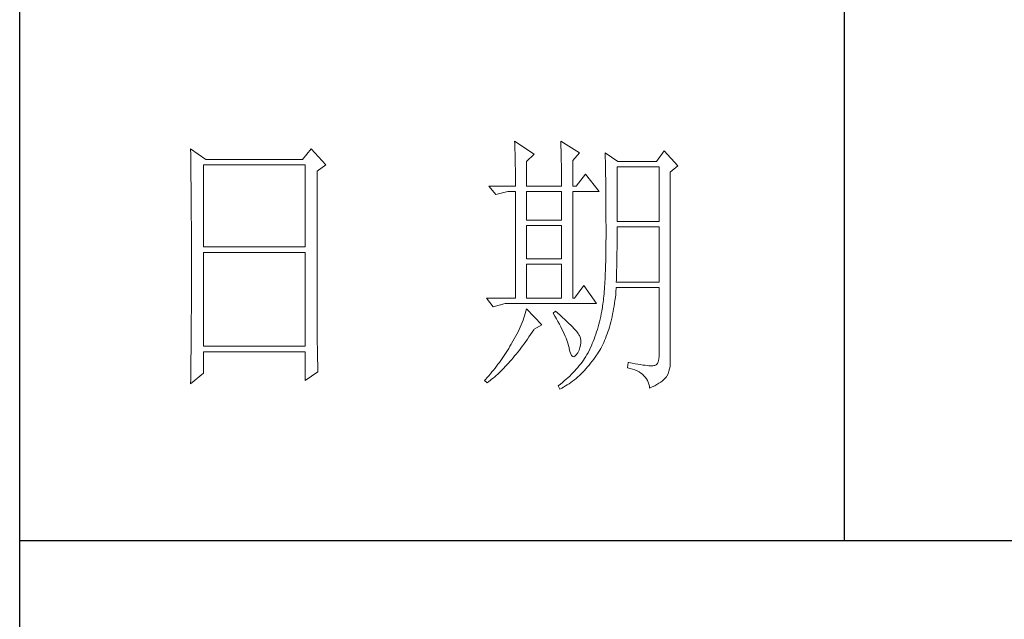
# Model space of a CAD drawing. Units: millimetres. Extents: x 9052 to 13480, y -44829 to 1665.
# Drawn here: x 13070 to 13263, y -37022 to -36904 of the extents above; entities that cross this region are included whole.
import ezdxf

# ---------------------------------------------------------------- set-up
doc = ezdxf.new("R2010")
doc.units = ezdxf.units.MM
doc.layers.add('轮廓线', color=7, linetype='Continuous', lineweight=25)

# ---------------------------------------------------------------- blocks, each defined once
blk = doc.blocks.new('文字')
blk.add_line((3870.01, 1703.77), (3870.01, 1503.26))
at = {"layer": '轮廓线', "color": 7, "lineweight": 0}
for p, q in [((3751.15, 1574.58), (3751.16, 1573.52)), ((3753.94, 1572.64), (3751.15, 1574.58)), ((3773.07, 1574.58), (3771.51, 1572.64)), ((3775.71, 1571.67), (3773.07, 1574.58)), ((3810.07, 1575.95), (3810.09, 1575.55)), ((3813.65, 1573.61), (3810.07, 1575.95)), ((3810.09, 1575.55), (3810.11, 1575.14)), ((3810.11, 1575.14), (3810.12, 1574.72)), ((3810.12, 1574.72), (3810.14, 1574.3)), ((3818.47, 1575.95), (3818.48, 1575.4)), ((3821.89, 1573.81), (3818.47, 1575.95)), ((3818.48, 1575.4), (3818.5, 1574.86)), ((3818.5, 1574.86), (3818.52, 1574.33)), ((3818.52, 1574.33), (3818.53, 1573.8)), ((3751.16, 1573.52), (3751.17, 1572.99)), ((3751.17, 1572.99), (3751.18, 1571.93)), ((3771.51, 1572.64), (3753.94, 1572.64)), ((3810.14, 1574.3), (3810.15, 1573.85)), ((3810.15, 1573.85), (3810.16, 1573.4)), ((3810.16, 1573.4), (3810.17, 1572.94)), ((3810.17, 1572.94), (3810.18, 1572.47)), ((3812.25, 1572.25), (3813.65, 1573.61)), ((3818.53, 1573.8), (3818.55, 1573.29)), ((3818.55, 1573.29), (3818.56, 1572.78)), ((3818.56, 1572.78), (3818.57, 1572.28)), ((3820.64, 1572.44), (3821.89, 1573.81)), ((3826.55, 1573.81), (3826.56, 1573.48)), ((3828.88, 1572.25), (3826.55, 1573.81)), ((3826.56, 1573.48), (3826.57, 1573.15)), ((3826.57, 1573.15), (3826.58, 1572.81)), ((3826.58, 1572.81), (3826.59, 1572.45)), ((3837.28, 1574.2), (3835.88, 1572.25)), ((3839.77, 1571.47), (3837.28, 1574.2)), ((3751.18, 1571.93), (3751.18, 1571.41)), ((3751.18, 1571.41), (3751.19, 1570.89)), ((3751.19, 1570.89), (3751.2, 1570.37)), ((3753.48, 1556.7), (3753.48, 1571.67)), ((3753.48, 1571.67), (3771.98, 1571.67)), ((3771.98, 1571.67), (3771.98, 1556.7)), ((3774.16, 1570.5), (3775.71, 1571.67)), ((3810.18, 1572.47), (3810.19, 1571.98)), ((3810.19, 1571.98), (3810.2, 1571.49)), ((3810.2, 1571.49), (3810.21, 1570.99)), ((3810.21, 1570.99), (3810.21, 1570.47)), ((3812.25, 1567.78), (3812.25, 1572.25)), ((3818.57, 1572.28), (3818.58, 1571.79)), ((3818.58, 1571.79), (3818.59, 1571.31)), ((3818.59, 1571.31), (3818.6, 1570.83)), ((3818.6, 1570.83), (3818.6, 1570.37)), ((3820.64, 1567.78), (3820.64, 1572.44)), ((3826.59, 1572.45), (3826.6, 1572.08)), ((3826.6, 1572.08), (3826.61, 1571.7)), ((3826.61, 1571.7), (3826.61, 1571.32)), ((3826.61, 1571.32), (3826.62, 1570.92)), ((3826.62, 1570.92), (3826.63, 1570.51)), ((3828.73, 1561.36), (3828.73, 1571.28)), ((3828.73, 1571.28), (3836.35, 1571.28)), ((3835.88, 1572.25), (3828.88, 1572.25)), ((3836.35, 1571.28), (3836.35, 1561.36)), ((3838.37, 1570.31), (3839.77, 1571.47)), ((3751.2, 1570.37), (3751.21, 1569.34)), ((3751.21, 1569.34), (3751.21, 1568.83)), ((3774.16, 1543.56), (3774.16, 1570.5)), ((3810.21, 1570.47), (3810.22, 1569.94)), ((3810.22, 1569.94), (3810.22, 1569.4)), ((3810.22, 1569.4), (3810.23, 1568.85)), ((3818.6, 1570.37), (3818.61, 1569.91)), ((3818.61, 1569.91), (3818.62, 1569.46)), ((3818.62, 1569.46), (3818.62, 1569.02)), ((3818.62, 1569.02), (3818.62, 1568.58)), ((3822.98, 1569.92), (3821.27, 1567.78)), ((3825.46, 1566.81), (3822.98, 1569.92)), ((3826.63, 1570.51), (3826.64, 1570.09)), ((3826.64, 1570.09), (3826.64, 1569.66)), ((3826.64, 1569.66), (3826.65, 1569.21)), ((3826.65, 1569.21), (3826.66, 1568.76)), ((3838.37, 1535.31), (3838.37, 1570.31)), ((3751.21, 1568.83), (3751.22, 1568.32)), ((3751.22, 1568.32), (3751.23, 1567.82)), ((3751.23, 1567.82), (3751.23, 1567.31)), ((3751.23, 1567.31), (3751.24, 1566.81)), ((3805.41, 1567.78), (3806.65, 1566.22)), ((3805.41, 1567.78), (3810.23, 1567.78)), ((3810.23, 1568.85), (3810.23, 1568.3)), ((3810.23, 1568.3), (3810.23, 1567.78)), ((3812.25, 1567.78), (3818.62, 1567.78)), ((3818.62, 1568.58), (3818.62, 1567.78)), ((3820.64, 1567.78), (3821.27, 1567.78)), ((3826.66, 1568.76), (3826.66, 1568.3)), ((3826.66, 1568.3), (3826.67, 1567.82)), ((3826.67, 1567.82), (3826.67, 1567.34)), ((3826.67, 1567.34), (3826.68, 1566.84)), ((3751.24, 1566.81), (3751.24, 1566.31)), ((3751.24, 1566.31), (3751.24, 1565.82)), ((3751.24, 1565.82), (3751.25, 1565.32)), ((3806.65, 1566.22), (3808.83, 1566.81)), ((3808.83, 1566.81), (3810.23, 1566.81)), ((3810.23, 1566.81), (3810.23, 1547.36)), ((3812.25, 1561.56), (3812.25, 1566.81)), ((3812.25, 1566.81), (3818.62, 1566.81)), ((3818.62, 1566.81), (3818.62, 1561.56)), ((3820.64, 1547.36), (3820.64, 1566.81)), ((3820.64, 1566.81), (3825.46, 1566.81)), ((3826.68, 1566.84), (3826.68, 1566.33)), ((3826.68, 1566.33), (3826.69, 1565.81)), ((3826.69, 1565.81), (3826.69, 1565.29)), ((3751.25, 1565.32), (3751.25, 1564.83)), ((3751.25, 1564.83), (3751.25, 1564.34)), ((3751.25, 1564.34), (3751.26, 1563.85)), ((3751.26, 1563.85), (3751.26, 1563.37)), ((3826.69, 1565.29), (3826.69, 1564.74)), ((3826.69, 1564.74), (3826.7, 1564.2)), ((3826.7, 1564.2), (3826.7, 1563.63)), ((3826.7, 1563.63), (3826.7, 1563.06)), ((3751.26, 1563.37), (3751.27, 1562.89)), ((3751.27, 1562.89), (3751.27, 1562.41)), ((3751.27, 1562.41), (3751.27, 1561.93)), ((3751.27, 1561.93), (3751.28, 1560.98)), ((3826.7, 1563.06), (3826.7, 1562.48)), ((3826.7, 1562.48), (3826.7, 1561.89)), ((3826.7, 1561.89), (3826.7, 1561.28)), ((3751.28, 1560.98), (3751.28, 1560.51)), ((3751.28, 1560.51), (3751.28, 1560.04)), ((3751.28, 1560.04), (3751.29, 1559.58)), ((3818.62, 1561.56), (3812.25, 1561.56)), ((3812.25, 1554.56), (3812.25, 1560.59)), ((3812.25, 1560.59), (3818.62, 1560.59)), ((3818.62, 1560.59), (3818.62, 1554.56)), ((3826.7, 1561.28), (3826.71, 1560.67)), ((3826.71, 1560.67), (3826.71, 1558.36)), ((3836.35, 1561.36), (3828.73, 1561.36)), ((3828.73, 1559.36), (3828.73, 1560.39)), ((3828.73, 1560.39), (3836.35, 1560.39)), ((3836.35, 1560.39), (3836.35, 1550.28)), ((3751.29, 1559.58), (3751.29, 1559.11)), ((3751.29, 1559.11), (3751.29, 1558.65)), ((3751.29, 1558.65), (3751.29, 1558.19)), ((3751.29, 1558.19), (3751.29, 1557.74)), ((3826.71, 1558.36), (3826.7, 1557.7)), ((3828.72, 1558.84), (3828.73, 1559.36)), ((3828.72, 1558.32), (3828.72, 1558.84)), ((3828.72, 1557.8), (3828.72, 1558.32)), ((3751.29, 1557.74), (3751.29, 1557.28)), ((3751.29, 1557.28), (3751.3, 1556.83)), ((3751.3, 1556.83), (3751.3, 1555.93)), ((3771.98, 1556.7), (3753.48, 1556.7)), ((3826.7, 1557.05), (3826.69, 1556.42)), ((3826.69, 1556.42), (3826.69, 1555.8)), ((3826.7, 1557.7), (3826.7, 1557.05)), ((3828.71, 1556.78), (3828.72, 1557.29)), ((3828.71, 1556.29), (3828.71, 1556.78)), ((3828.72, 1557.29), (3828.72, 1557.8)), ((3751.3, 1555.93), (3751.3, 1555.49)), ((3751.3, 1555.49), (3751.3, 1550.98)), ((3753.48, 1538.62), (3753.48, 1555.72)), ((3753.48, 1555.72), (3771.98, 1555.72)), ((3771.98, 1555.72), (3771.98, 1538.62)), ((3826.67, 1555.19), (3826.66, 1554.6)), ((3826.69, 1555.8), (3826.67, 1555.19)), ((3828.68, 1554.34), (3828.69, 1554.82)), ((3828.69, 1555.3), (3828.7, 1555.79)), ((3828.69, 1554.82), (3828.69, 1555.3)), ((3828.7, 1555.79), (3828.71, 1556.29)), ((3818.62, 1554.56), (3812.25, 1554.56)), ((3812.25, 1547.36), (3812.25, 1553.59)), ((3812.25, 1553.59), (3818.62, 1553.59)), ((3818.62, 1553.59), (3818.62, 1547.36)), ((3826.62, 1552.91), (3826.6, 1552.37)), ((3826.63, 1553.46), (3826.62, 1552.91)), ((3826.65, 1554.02), (3826.63, 1553.46)), ((3826.66, 1554.6), (3826.65, 1554.02)), ((3828.64, 1552.48), (3828.65, 1552.94)), ((3828.65, 1552.94), (3828.66, 1553.4)), ((3828.66, 1553.4), (3828.67, 1553.87)), ((3828.67, 1553.87), (3828.68, 1554.34)), ((3826.55, 1551.34), (3826.53, 1550.85)), ((3826.58, 1551.85), (3826.55, 1551.34)), ((3826.6, 1552.37), (3826.58, 1551.85)), ((3828.59, 1550.71), (3828.6, 1551.15)), ((3828.6, 1551.15), (3828.61, 1551.59)), ((3828.61, 1551.59), (3828.63, 1552.03)), ((3828.63, 1552.03), (3828.64, 1552.48)), ((3751.3, 1549.62), (3751.29, 1549.16)), ((3751.3, 1550.98), (3751.3, 1550.52)), ((3751.3, 1550.52), (3751.3, 1549.62)), ((3822.66, 1549.7), (3820.96, 1547.36)), ((3825, 1546.39), (3822.66, 1549.7)), ((3826.44, 1549.45), (3826.41, 1549.01)), ((3826.47, 1549.9), (3826.44, 1549.45)), ((3826.5, 1550.37), (3826.47, 1549.9)), ((3826.53, 1550.85), (3826.5, 1550.37)), ((3828.56, 1549.18), (3828.57, 1549.31)), ((3828.57, 1550.28), (3828.59, 1550.71)), ((3836.35, 1550.28), (3828.57, 1550.28)), ((3828.57, 1549.31), (3836.35, 1549.31)), ((3836.35, 1549.31), (3836.35, 1536.87)), ((3751.29, 1549.16), (3751.29, 1548.71)), ((3751.29, 1548.71), (3751.29, 1548.24)), ((3751.29, 1548.24), (3751.29, 1547.78)), ((3751.29, 1547.78), (3751.29, 1546.85)), ((3826.3, 1547.77), (3826.27, 1547.38)), ((3826.34, 1548.17), (3826.3, 1547.77)), ((3826.38, 1548.58), (3826.34, 1548.17)), ((3826.41, 1549.01), (3826.38, 1548.58)), ((3828.33, 1546.98), (3828.4, 1547.51)), ((3828.4, 1547.51), (3828.46, 1548.06)), ((3828.46, 1548.06), (3828.51, 1548.61)), ((3828.51, 1548.61), (3828.56, 1549.18)), ((3751.29, 1546.38), (3751.28, 1545.91)), ((3751.28, 1545.91), (3751.28, 1544.97)), ((3751.29, 1546.85), (3751.29, 1546.38)), ((3804.94, 1547.36), (3806.19, 1545.81)), ((3804.94, 1547.36), (3810.23, 1547.36)), ((3806.19, 1545.81), (3808.36, 1546.39)), ((3808.36, 1546.39), (3825, 1546.39)), ((3812.25, 1547.36), (3818.62, 1547.36)), ((3820.64, 1547.36), (3820.96, 1547.36)), ((3826.04, 1545.66), (3825.99, 1545.36)), ((3826.09, 1545.98), (3826.04, 1545.66)), ((3826.14, 1546.31), (3826.09, 1545.98)), ((3826.18, 1546.65), (3826.14, 1546.31)), ((3826.22, 1547.01), (3826.18, 1546.65)), ((3826.27, 1547.38), (3826.22, 1547.01)), ((3828.09, 1545.42), (3828.18, 1545.93)), ((3828.18, 1545.93), (3828.25, 1546.45)), ((3828.25, 1546.45), (3828.33, 1546.98)), ((3751.28, 1544.97), (3751.27, 1544.01)), ((3751.27, 1544.01), (3751.27, 1543.53)), ((3811.89, 1544.19), (3811.76, 1543.78)), ((3812.02, 1544.6), (3811.89, 1544.19)), ((3812.14, 1545.01), (3812.02, 1544.6)), ((3812.25, 1545.42), (3812.14, 1545.01)), ((3815.05, 1542.5), (3812.25, 1545.42)), ((3817.53, 1545.03), (3817.07, 1544.64)), ((3817.07, 1544.64), (3817.38, 1544.12)), ((3817.38, 1544.12), (3817.68, 1543.62)), ((3817.88, 1544.73), (3817.53, 1545.03)), ((3818.35, 1544.3), (3817.88, 1544.73)), ((3818.79, 1543.89), (3818.35, 1544.3)), ((3819.21, 1543.51), (3818.79, 1543.89)), ((3825.74, 1544.04), (3825.63, 1543.56)), ((3825.84, 1544.53), (3825.74, 1544.04)), ((3825.93, 1545.03), (3825.84, 1544.53)), ((3825.94, 1545.07), (3825.93, 1545.03)), ((3825.99, 1545.36), (3825.94, 1545.07)), ((3827.69, 1543.49), (3827.8, 1543.96)), ((3827.8, 1543.96), (3827.9, 1544.44)), ((3827.9, 1544.44), (3828, 1544.93)), ((3828, 1544.93), (3828.09, 1545.42)), ((3751.26, 1542.08), (3751.25, 1541.59)), ((3751.27, 1543.53), (3751.26, 1542.57)), ((3751.26, 1542.57), (3751.26, 1542.08)), ((3774.16, 1543.03), (3774.16, 1543.56)), ((3774.16, 1542.52), (3774.16, 1543.03)), ((3774.16, 1542.01), (3774.16, 1542.52)), ((3811.09, 1542.11), (3810.9, 1541.69)), ((3811.27, 1542.53), (3811.09, 1542.11)), ((3811.45, 1542.95), (3811.27, 1542.53)), ((3811.61, 1543.36), (3811.45, 1542.95)), ((3811.76, 1543.78), (3811.61, 1543.36)), ((3813.65, 1541.72), (3815.05, 1542.5)), ((3817.68, 1543.62), (3817.95, 1543.13)), ((3817.95, 1543.13), (3818.22, 1542.65)), ((3818.22, 1542.65), (3818.46, 1542.19)), ((3818.46, 1542.19), (3818.69, 1541.74)), ((3819.6, 1543.14), (3819.21, 1543.51)), ((3819.96, 1542.79), (3819.6, 1543.14)), ((3820.29, 1542.46), (3819.96, 1542.79)), ((3820.59, 1542.16), (3820.29, 1542.46)), ((3820.86, 1541.87), (3820.59, 1542.16)), ((3825.27, 1542.15), (3825.14, 1541.7)), ((3825.4, 1542.62), (3825.27, 1542.15)), ((3825.52, 1543.08), (3825.4, 1542.62)), ((3825.63, 1543.56), (3825.52, 1543.08)), ((3827.2, 1541.7), (3827.33, 1542.13)), ((3827.33, 1542.13), (3827.45, 1542.58)), ((3827.45, 1542.58), (3827.58, 1543.03)), ((3827.58, 1543.03), (3827.69, 1543.49)), ((3751.25, 1541.1), (3751.24, 1540.12)), ((3751.25, 1541.59), (3751.25, 1541.1)), ((3774.17, 1541.5), (3774.16, 1542.01)), ((3774.17, 1540.99), (3774.17, 1541.5)), ((3774.18, 1540.49), (3774.17, 1540.99)), ((3774.18, 1540), (3774.18, 1540.49)), ((3810.26, 1540.41), (3810.02, 1539.98)), ((3810.48, 1540.84), (3810.26, 1540.41)), ((3810.7, 1541.26), (3810.48, 1540.84)), ((3810.9, 1541.69), (3810.7, 1541.26)), ((3812.4, 1539.9), (3812.69, 1540.32)), ((3812.69, 1540.32), (3812.99, 1540.75)), ((3812.99, 1540.75), (3813.29, 1541.19)), ((3813.29, 1541.19), (3813.58, 1541.63)), ((3813.58, 1541.63), (3813.65, 1541.72)), ((3818.69, 1541.74), (3818.9, 1541.31)), ((3818.9, 1541.31), (3819.1, 1540.89)), ((3819.1, 1540.89), (3819.27, 1540.49)), ((3819.27, 1540.49), (3819.44, 1540.1)), ((3821.1, 1541.6), (3820.86, 1541.87)), ((3821.32, 1541.35), (3821.1, 1541.6)), ((3821.5, 1541.12), (3821.32, 1541.35)), ((3821.66, 1540.92), (3821.5, 1541.12)), ((3821.79, 1540.73), (3821.66, 1540.92)), ((3821.89, 1540.56), (3821.79, 1540.73)), ((3821.92, 1540.47), (3821.89, 1540.56)), ((3822.05, 1540.09), (3821.92, 1540.47)), ((3824.7, 1540.37), (3824.55, 1539.94)), ((3824.86, 1540.8), (3824.7, 1540.37)), ((3825, 1541.25), (3824.86, 1540.8)), ((3825.14, 1541.7), (3825, 1541.25)), ((3826.61, 1540.07), (3826.76, 1540.46)), ((3826.76, 1540.46), (3826.91, 1540.87)), ((3826.91, 1540.87), (3827.06, 1541.28)), ((3827.06, 1541.28), (3827.2, 1541.7)), ((3751.23, 1539.12), (3751.22, 1538.12)), ((3751.24, 1539.62), (3751.23, 1539.12)), ((3751.24, 1540.12), (3751.24, 1539.62)), ((3771.98, 1538.62), (3753.48, 1538.62)), ((3774.19, 1539.51), (3774.18, 1540)), ((3774.19, 1539.02), (3774.19, 1539.51)), ((3774.2, 1538.54), (3774.19, 1539.02)), ((3774.21, 1538.06), (3774.2, 1538.54)), ((3809.23, 1538.63), (3809.01, 1538.25)), ((3809.45, 1539), (3809.23, 1538.63)), ((3809.52, 1539.12), (3809.45, 1539)), ((3809.78, 1539.55), (3809.52, 1539.12)), ((3810.02, 1539.98), (3809.78, 1539.55)), ((3811.23, 1538.31), (3811.52, 1538.7)), ((3811.52, 1538.7), (3811.82, 1539.09)), ((3811.82, 1539.09), (3812.11, 1539.49)), ((3812.11, 1539.49), (3812.4, 1539.9)), ((3819.44, 1540.1), (3819.58, 1539.73)), ((3819.58, 1539.73), (3819.71, 1539.37)), ((3819.71, 1539.37), (3819.82, 1539.02)), ((3819.82, 1539.02), (3819.91, 1538.69)), ((3819.91, 1538.69), (3819.99, 1538.38)), ((3821.97, 1538.39), (3822.08, 1538.83)), ((3822.12, 1539.68), (3822.05, 1540.09)), ((3822.08, 1538.83), (3822.13, 1539.26)), ((3822.13, 1539.26), (3822.12, 1539.68)), ((3824.04, 1538.69), (3823.85, 1538.29)), ((3824.21, 1539.1), (3824.04, 1538.69)), ((3824.38, 1539.52), (3824.21, 1539.1)), ((3824.55, 1539.94), (3824.38, 1539.52)), ((3825.74, 1538.24), (3825.93, 1538.58)), ((3825.93, 1538.58), (3826.11, 1538.94)), ((3826.11, 1538.94), (3826.28, 1539.31)), ((3826.28, 1539.31), (3826.45, 1539.68)), ((3826.45, 1539.68), (3826.61, 1540.07)), ((3751.22, 1537.62), (3751.2, 1536.6)), ((3751.22, 1538.12), (3751.22, 1537.62)), ((3753.48, 1533.75), (3753.48, 1537.64)), ((3753.48, 1537.64), (3771.98, 1537.64)), ((3771.98, 1537.64), (3771.98, 1532.39)), ((3774.22, 1537.59), (3774.21, 1538.06)), ((3774.23, 1537.12), (3774.22, 1537.59)), ((3774.24, 1536.65), (3774.23, 1537.12)), ((3808.06, 1536.78), (3807.82, 1536.42)), ((3808.31, 1537.15), (3808.06, 1536.78)), ((3808.54, 1537.51), (3808.31, 1537.15)), ((3808.78, 1537.88), (3808.54, 1537.51)), ((3809.01, 1538.25), (3808.78, 1537.88)), ((3809.79, 1536.52), (3810.08, 1536.86)), ((3810.08, 1536.86), (3810.37, 1537.21)), ((3810.37, 1537.21), (3810.65, 1537.57)), ((3810.65, 1537.57), (3810.94, 1537.94)), ((3810.94, 1537.94), (3811.23, 1538.31)), ((3819.99, 1538.38), (3820.02, 1538.23)), ((3820.02, 1538.23), (3820.15, 1537.66)), ((3820.15, 1537.66), (3820.29, 1537.24)), ((3820.29, 1537.24), (3820.45, 1536.94)), ((3820.45, 1536.94), (3820.64, 1536.77)), ((3820.64, 1536.77), (3820.84, 1536.73)), ((3820.84, 1536.73), (3821.06, 1536.83)), ((3821.06, 1536.83), (3821.3, 1537.06)), ((3821.3, 1537.06), (3821.55, 1537.41)), ((3821.55, 1537.41), (3821.58, 1537.45)), ((3821.58, 1537.45), (3821.81, 1537.93)), ((3821.81, 1537.93), (3821.97, 1538.39)), ((3823.03, 1536.76), (3822.81, 1536.42)), ((3823.24, 1537.1), (3823.03, 1536.76)), ((3823.44, 1537.45), (3823.24, 1537.1)), ((3823.47, 1537.5), (3823.44, 1537.45)), ((3823.67, 1537.89), (3823.47, 1537.5)), ((3823.85, 1538.29), (3823.67, 1537.89)), ((3824.73, 1536.63), (3825, 1537.02)), ((3825, 1537.02), (3825.15, 1537.25)), ((3825.15, 1537.25), (3825.36, 1537.57)), ((3825.36, 1537.57), (3825.55, 1537.9)), ((3825.55, 1537.9), (3825.74, 1538.24)), ((3836.35, 1536.87), (3836.31, 1536.28)), ((3751.19, 1535.07), (3751.17, 1533.52)), ((3751.2, 1536.09), (3751.19, 1535.58)), ((3751.19, 1535.58), (3751.19, 1535.07)), ((3751.2, 1536.6), (3751.2, 1536.09)), ((3774.25, 1536.19), (3774.24, 1536.65)), ((3774.27, 1535.28), (3774.25, 1536.19)), ((3774.3, 1534.39), (3774.27, 1535.28)), ((3806.78, 1535), (3806.52, 1534.64)), ((3807.05, 1535.35), (3806.78, 1535)), ((3807.31, 1535.7), (3807.05, 1535.35)), ((3807.57, 1536.06), (3807.31, 1535.7)), ((3807.82, 1536.42), (3807.57, 1536.06)), ((3808.1, 1534.64), (3808.38, 1534.93)), ((3808.38, 1534.93), (3808.66, 1535.23)), ((3808.66, 1535.23), (3808.94, 1535.54)), ((3808.94, 1535.54), (3809.23, 1535.86)), ((3809.23, 1535.86), (3809.51, 1536.18)), ((3809.51, 1536.18), (3809.79, 1536.52)), ((3821.84, 1535.1), (3821.58, 1534.78)), ((3822.1, 1535.43), (3821.84, 1535.1)), ((3822.35, 1535.75), (3822.1, 1535.43)), ((3822.58, 1536.09), (3822.35, 1535.75)), ((3822.81, 1536.42), (3822.58, 1536.09)), ((3823.35, 1534.86), (3823.63, 1535.19)), ((3823.63, 1535.19), (3823.91, 1535.54)), ((3823.91, 1535.54), (3824.19, 1535.89)), ((3824.19, 1535.89), (3824.46, 1536.26)), ((3824.46, 1536.26), (3824.73, 1536.63)), ((3830.75, 1535.7), (3830.59, 1534.73)), ((3830.87, 1535.67), (3830.75, 1535.7)), ((3831.46, 1535.55), (3830.87, 1535.67)), ((3832.01, 1535.45), (3831.46, 1535.55)), ((3832.51, 1535.36), (3832.01, 1535.45)), ((3832.99, 1535.28), (3832.51, 1535.36)), ((3833.42, 1535.21), (3832.99, 1535.28)), ((3833.82, 1535.16), (3833.42, 1535.21)), ((3834.18, 1535.12), (3833.82, 1535.16)), ((3834.5, 1535.09), (3834.18, 1535.12)), ((3834.79, 1535.08), (3834.5, 1535.09)), ((3835.03, 1535.08), (3834.79, 1535.08)), ((3835.24, 1535.09), (3835.03, 1535.08)), ((3835.41, 1535.11), (3835.24, 1535.09)), ((3835.57, 1535.13), (3835.41, 1535.11)), ((3835.85, 1535.24), (3835.57, 1535.13)), ((3836.07, 1535.47), (3835.85, 1535.24)), ((3836.22, 1535.82), (3836.07, 1535.47)), ((3836.31, 1536.28), (3836.22, 1535.82)), ((3838.28, 1534.54), (3838.35, 1534.96)), ((3838.35, 1534.96), (3838.37, 1535.31)), ((3751.15, 1531.81), (3753.48, 1533.75)), ((3751.17, 1533.52), (3751.16, 1532.47)), ((3771.98, 1532.39), (3774.31, 1533.95)), ((3774.31, 1533.95), (3774.3, 1534.39)), ((3805.39, 1533.26), (3805.1, 1532.93)), ((3805.68, 1533.61), (3805.39, 1533.26)), ((3805.96, 1533.95), (3805.68, 1533.61)), ((3806.24, 1534.3), (3805.96, 1533.95)), ((3806.52, 1534.64), (3806.24, 1534.3)), ((3806.45, 1533.08), (3806.72, 1533.31)), ((3806.72, 1533.31), (3807, 1533.56)), ((3807, 1533.56), (3807.27, 1533.82)), ((3807.27, 1533.82), (3807.55, 1534.09)), ((3807.55, 1534.09), (3807.82, 1534.36)), ((3807.82, 1534.36), (3808.1, 1534.64)), ((3820.11, 1533.21), (3819.78, 1532.91)), ((3820.42, 1533.52), (3820.11, 1533.21)), ((3820.72, 1533.83), (3820.42, 1533.52)), ((3821.02, 1534.14), (3820.72, 1533.83)), ((3821.3, 1534.46), (3821.02, 1534.14)), ((3821.58, 1534.78), (3821.3, 1534.46)), ((3821.57, 1533.05), (3821.87, 1533.33)), ((3821.87, 1533.33), (3822.18, 1533.62)), ((3822.18, 1533.62), (3822.48, 1533.91)), ((3822.48, 1533.91), (3822.77, 1534.21)), ((3822.77, 1534.21), (3823.06, 1534.53)), ((3823.06, 1534.53), (3823.35, 1534.86)), ((3830.59, 1534.73), (3831.08, 1534.61)), ((3831.08, 1534.61), (3831.53, 1534.48)), ((3831.53, 1534.48), (3831.96, 1534.32)), ((3831.96, 1534.32), (3832.35, 1534.16)), ((3832.35, 1534.16), (3832.71, 1533.96)), ((3832.71, 1533.96), (3833.04, 1533.75)), ((3833.04, 1533.75), (3833.34, 1533.52)), ((3833.34, 1533.52), (3833.61, 1533.27)), ((3833.61, 1533.27), (3833.85, 1533.01)), ((3837.68, 1533.07), (3837.74, 1533.17)), ((3837.74, 1533.17), (3837.98, 1533.64)), ((3837.98, 1533.64), (3838.15, 1534.1)), ((3838.15, 1534.1), (3838.28, 1534.54)), ((3751.16, 1532.47), (3751.15, 1531.94)), ((3751.15, 1531.94), (3751.15, 1531.81)), ((3804.81, 1532.59), (3804.63, 1532.39)), ((3804.63, 1532.39), (3805.1, 1532)), ((3805.1, 1532.93), (3804.81, 1532.59)), ((3805.1, 1532), (3805.36, 1532.2)), ((3805.36, 1532.2), (3805.63, 1532.4)), ((3805.63, 1532.4), (3805.9, 1532.62)), ((3805.9, 1532.62), (3806.18, 1532.84)), ((3806.18, 1532.84), (3806.45, 1533.08)), ((3818.03, 1531.44), (3818, 1531.42)), ((3818, 1531.42), (3818.31, 1530.84)), ((3818.4, 1531.73), (3818.03, 1531.44)), ((3818.76, 1532.02), (3818.4, 1531.73)), ((3819.11, 1532.31), (3818.76, 1532.02)), ((3818.99, 1531.2), (3819.33, 1531.4)), ((3819.45, 1532.61), (3819.11, 1532.31)), ((3819.33, 1531.4), (3819.66, 1531.61)), ((3819.78, 1532.91), (3819.45, 1532.61)), ((3819.66, 1531.61), (3819.99, 1531.82)), ((3819.99, 1531.82), (3820.31, 1532.05)), ((3820.31, 1532.05), (3820.63, 1532.28)), ((3820.63, 1532.28), (3820.95, 1532.53)), ((3820.95, 1532.53), (3821.26, 1532.79)), ((3821.26, 1532.79), (3821.57, 1533.05)), ((3833.85, 1533.01), (3834.06, 1532.72)), ((3834.06, 1532.72), (3834.24, 1532.41)), ((3834.24, 1532.41), (3834.39, 1532.09)), ((3834.39, 1532.09), (3834.5, 1531.74)), ((3834.5, 1531.74), (3834.59, 1531.38)), ((3834.59, 1531.38), (3834.64, 1531.03)), ((3835.12, 1531.24), (3835.56, 1531.45)), ((3835.56, 1531.45), (3835.97, 1531.67)), ((3835.97, 1531.67), (3836.34, 1531.89)), ((3836.34, 1531.89), (3836.68, 1532.12)), ((3836.68, 1532.12), (3836.98, 1532.35)), ((3836.98, 1532.35), (3837.25, 1532.59)), ((3837.25, 1532.59), (3837.48, 1532.83)), ((3837.48, 1532.83), (3837.68, 1533.07)), ((3818.31, 1530.84), (3818.65, 1531.01)), ((3818.65, 1531.01), (3818.99, 1531.2)), ((3834.64, 1531.03), (3835.12, 1531.24))]:
    blk.add_line(p, q, dxfattribs=at)

msp = doc.modelspace()

# ---------------------------------------------------------------- linework, layer by layer
for p, q in [((13069.71, -38597.79), (13069.71, -35562.99)), ((13069.71, -37006.67), (13447.65, -37006.67))]:
    msp.add_line(p, q)

# ---------------------------------------------------------------- block references
at = {"layer": '轮廓线', "color": 0, "linetype": 'ByBlock', "lineweight": 13, "xscale": 1.08, "yscale": 1.08, "zscale": 1.08}
msp.add_blockref('文字', (9052.05, -38630.19), dxfattribs=at)

doc.saveas('drawing.dxf')
